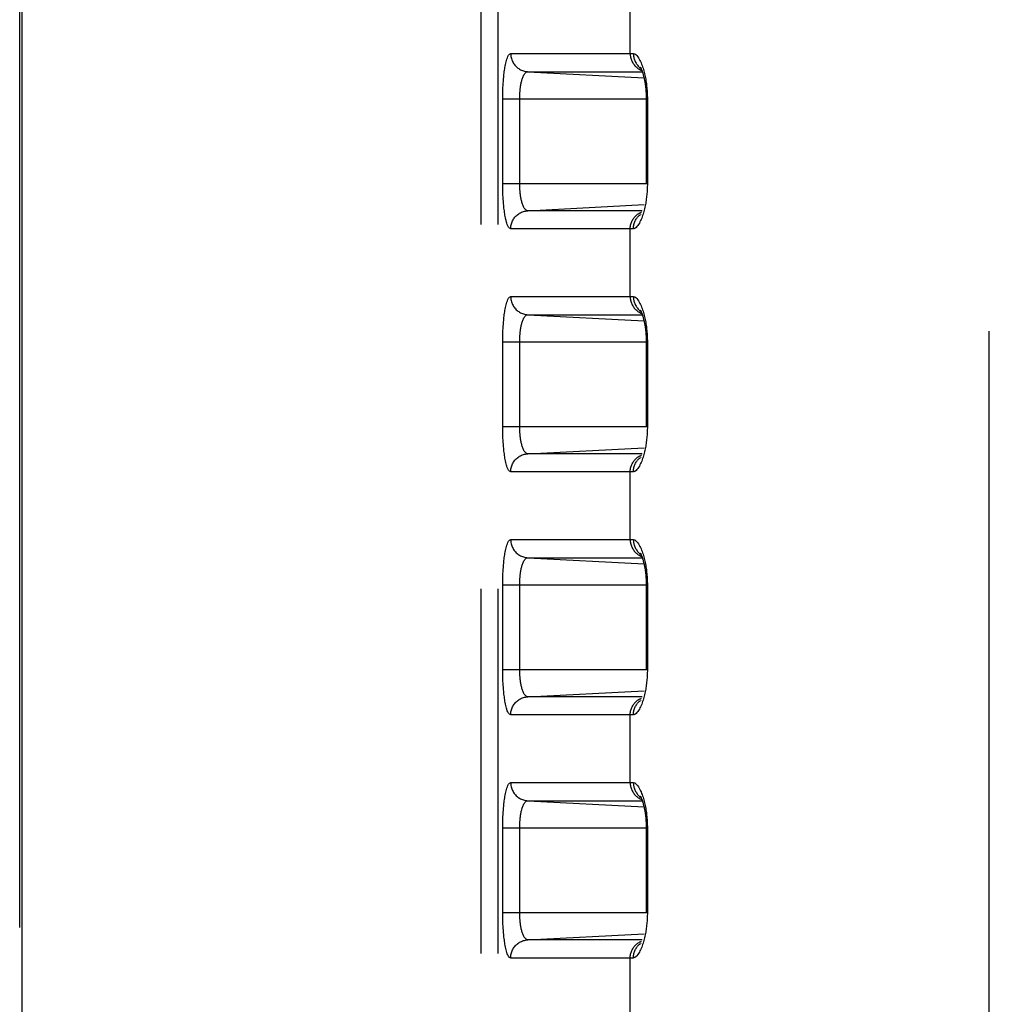
# Model space of a CAD drawing. Extents: x -377 to 260, y -238 to 127.
# Drawn here: x 150 to 154, y 2 to 6 of the extents above; entities that cross this region are included whole.
import ezdxf

# ---------------------------------------------------------------- set-up
doc = ezdxf.new("R2010")
doc.units = 0
doc.linetypes.add('PHANTOM', pattern=[15, 7.5, -1.5, 1.5, -1.5, 1.5, -1.5])
doc.layers.get('0').update_dxf_attribs({"linetype": 'CONTINUOUS'})

msp = doc.modelspace()

# ---------------------------------------------------------------- linework, layer by layer
at = {"color": 7, "linetype": 'PHANTOM'}
for p, q in [((150.3665, -27.6108), (150.3665, 43.9102)), ((152.263, 42.7826), (152.263, -26.4832)), ((152.3329, 42.7826), (152.3329, -26.4832)), ((154.3549, -2.6568), (154.3549, 29.5774)), ((152.8777, 5.9857), (152.8777, 6.2637)), ((152.3862, 5.9857), (152.8777, 5.9857)), ((152.4561, 5.9108), (152.9275, 5.9108)), ((152.4561, 5.9108), (152.9345, 5.8858)), ((152.3534, 5.7997), (152.9483, 5.7997)), ((152.3534, 5.4497), (152.3534, 5.7997)), ((152.4233, 5.4497), (152.4233, 5.7997)), ((152.9483, 5.7997), (152.9483, 5.4497)), ((152.9483, 5.4497), (152.3534, 5.4497)), ((152.4561, 5.3386), (152.9345, 5.3636)), ((152.9275, 5.3386), (152.4561, 5.3386)), ((152.8777, 5.2637), (152.3862, 5.2637)), ((152.8777, 4.9857), (152.8777, 5.2637)), ((152.3862, 4.9857), (152.8777, 4.9857)), ((152.4561, 4.9108), (152.9345, 4.8858)), ((152.4561, 4.9108), (152.9275, 4.9108)), ((152.3534, 4.7997), (152.9483, 4.7997)), ((152.3534, 4.4497), (152.3534, 4.7997)), ((152.4233, 4.4497), (152.4233, 4.7997)), ((152.9483, 4.7997), (152.9483, 4.4497)), ((152.9483, 4.4497), (152.3534, 4.4497)), ((152.4561, 4.3386), (152.9345, 4.3636)), ((152.9275, 4.3386), (152.4561, 4.3386)), ((152.8777, 4.2637), (152.3862, 4.2637)), ((152.8777, 3.9857), (152.8777, 4.2637)), ((152.3862, 3.9857), (152.8777, 3.9857)), ((152.4561, 3.9108), (152.9345, 3.8858)), ((152.4561, 3.9108), (152.9275, 3.9108)), ((152.3534, 3.7997), (152.9483, 3.7997)), ((152.3534, 3.4497), (152.3534, 3.7997)), ((152.4233, 3.4497), (152.4233, 3.7997)), ((152.9483, 3.7997), (152.9483, 3.4497)), ((152.9483, 3.4497), (152.3534, 3.4497)), ((152.4561, 3.3386), (152.9345, 3.3636)), ((152.9275, 3.3386), (152.4561, 3.3386)), ((152.8777, 3.2637), (152.3862, 3.2637)), ((152.8777, 2.9857), (152.8777, 3.2637)), ((152.3862, 2.9857), (152.8777, 2.9857)), ((152.4561, 2.9108), (152.9275, 2.9108)), ((152.4561, 2.9108), (152.9345, 2.8858)), ((152.3534, 2.7997), (152.9483, 2.7997)), ((152.3534, 2.4497), (152.3534, 2.7997)), ((152.4233, 2.4497), (152.4233, 2.7997)), ((152.9483, 2.7997), (152.9483, 2.4497)), ((152.9483, 2.4497), (152.3534, 2.4497)), ((152.4561, 2.3386), (152.9345, 2.3636)), ((152.9275, 2.3386), (152.4561, 2.3386)), ((152.8777, 2.2637), (152.3862, 2.2637)), ((152.8777, 1.9857), (152.8777, 2.2637))]:
    msp.add_line(p, q, dxfattribs=at)
at = {"color": 7, "linetype": 'CONTINUOUS'}
for p, q in [((150.3771, -27.6108), (150.3771, 43.9102)), ((152.9436, 5.8027), (152.9436, 5.4497)), ((152.9436, 4.8027), (152.9436, 4.4497)), ((152.9436, 3.8027), (152.9436, 3.4497)), ((152.9436, 2.8027), (152.9436, 2.4497))]:
    msp.add_line(p, q, dxfattribs=at)
at = {"color": 7, "linetype": 'PHANTOM'}
for points in [[(152.3534, 5.7997), (152.3534, 5.8056), (152.3535, 5.8114), (152.3536, 5.8173), (152.3537, 5.8231), (152.3538, 5.829), (152.354, 5.8349), (152.3542, 5.8407), (152.3545, 5.8466), (152.3548, 5.8525), (152.3551, 5.8583), (152.3555, 5.8642), (152.3559, 5.87), (152.3563, 5.8759), (152.3568, 5.8817), (152.3573, 5.8876), (152.3579, 5.8934), (152.3585, 5.8987), (152.3591, 5.9046), (152.3599, 5.9108), (152.3607, 5.9166), (152.3616, 5.9223), (152.3625, 5.9281), (152.3635, 5.9338), (152.3647, 5.94), (152.3659, 5.9458), (152.3673, 5.9515), (152.3688, 5.9573), (152.3705, 5.9629), (152.3725, 5.9684), (152.3745, 5.9734), (152.3772, 5.9784), (152.3808, 5.9829), (152.3862, 5.9857)], [(152.3862, 5.9857), (152.3863, 5.9814), (152.3867, 5.9773), (152.3874, 5.973), (152.3883, 5.9686), (152.3894, 5.9644), (152.3907, 5.9602), (152.3923, 5.9562), (152.3941, 5.9523), (152.3961, 5.9485), (152.3983, 5.9447), (152.4007, 5.9412), (152.4034, 5.9378), (152.4062, 5.9345), (152.4092, 5.9315), (152.4124, 5.9286), (152.4158, 5.9259), (152.4193, 5.9233), (152.4228, 5.9211), (152.4266, 5.919), (152.4305, 5.9171), (152.4343, 5.9156), (152.4384, 5.9141), (152.4426, 5.913), (152.4468, 5.912), (152.4511, 5.9113), (152.455, 5.9109)], [(152.8777, 5.9857), (152.8778, 5.9818), (152.8781, 5.9779), (152.8787, 5.974), (152.8794, 5.9701), (152.8803, 5.9663), (152.8814, 5.9625), (152.8827, 5.9588), (152.8842, 5.9551), (152.8859, 5.9516), (152.888, 5.9477), (152.89, 5.9444), (152.8921, 5.9414), (152.8945, 5.9383), (152.8968, 5.9355), (152.8995, 5.9327), (152.9021, 5.9302), (152.905, 5.9276), (152.9079, 5.9254), (152.9111, 5.9231), (152.9141, 5.9212), (152.9175, 5.9193), (152.921, 5.9175), (152.9245, 5.9159)], [(152.8907, 5.9856), (152.8908, 5.9817), (152.8912, 5.9779), (152.8917, 5.974), (152.8923, 5.9706), (152.8932, 5.9668), (152.8942, 5.9633), (152.8954, 5.9596), (152.8967, 5.9562), (152.8983, 5.9526), (152.9, 5.9494), (152.9019, 5.946), (152.9039, 5.943), (152.9062, 5.9398), (152.9084, 5.937), (152.911, 5.934), (152.9137, 5.9312), (152.9165, 5.9285), (152.9197, 5.9259)], [(152.8907, 5.9856), (152.8962, 5.9841), (152.901, 5.9809), (152.9051, 5.9768), (152.9087, 5.9723), (152.9119, 5.9675), (152.9149, 5.9625), (152.9176, 5.9574), (152.9201, 5.9522), (152.9224, 5.9469), (152.9247, 5.9413), (152.9267, 5.9359), (152.9286, 5.9304), (152.9304, 5.9249), (152.9321, 5.9194), (152.9337, 5.9139), (152.9352, 5.9081), (152.9366, 5.9024), (152.9379, 5.8968), (152.9391, 5.8911), (152.9404, 5.8851), (152.9414, 5.8794), (152.9424, 5.8737), (152.9433, 5.868), (152.9441, 5.8622), (152.9448, 5.8565), (152.9454, 5.851), (152.946, 5.8453), (152.9466, 5.8395), (152.947, 5.8337), (152.9474, 5.828), (152.9477, 5.8226), (152.9479, 5.8168), (152.9481, 5.8111), (152.9483, 5.8054), (152.9483, 5.7997)], [(152.4233, 5.7997), (152.4234, 5.8035), (152.4234, 5.8072), (152.4235, 5.8111), (152.4237, 5.8148), (152.4238, 5.8188), (152.4241, 5.8225), (152.4243, 5.8261), (152.4246, 5.8298), (152.4249, 5.8338), (152.4253, 5.8375), (152.4257, 5.8411), (152.4262, 5.8448), (152.4267, 5.8484), (152.4271, 5.8517), (152.4277, 5.8553), (152.4284, 5.8592), (152.4291, 5.8629), (152.4299, 5.8665), (152.4307, 5.8701), (152.4315, 5.8733), (152.4325, 5.8769), (152.4335, 5.8804), (152.4347, 5.8839), (152.4359, 5.8874), (152.4374, 5.891), (152.4388, 5.8942), (152.4405, 5.8975), (152.4423, 5.9006), (152.4445, 5.9036), (152.4471, 5.9065), (152.4498, 5.9087), (152.4532, 5.9104), (152.4561, 5.9108)], [(152.3862, 5.2637), (152.3808, 5.2664), (152.3772, 5.271), (152.3745, 5.2762), (152.3723, 5.2814), (152.3704, 5.287), (152.3688, 5.2921), (152.3673, 5.2978), (152.366, 5.3031), (152.3648, 5.3089), (152.3637, 5.3146), (152.3627, 5.3204), (152.3617, 5.3262), (152.3608, 5.332), (152.36, 5.3378), (152.3593, 5.3436), (152.3586, 5.3494), (152.358, 5.3553), (152.3574, 5.3611), (152.3569, 5.3669), (152.3564, 5.3728), (152.3559, 5.3786), (152.3555, 5.3845), (152.3551, 5.3903), (152.3548, 5.3959), (152.3545, 5.4017), (152.3543, 5.4076), (152.3541, 5.4135), (152.3539, 5.4193), (152.3537, 5.4252), (152.3536, 5.431), (152.3535, 5.4366), (152.3534, 5.4425), (152.3534, 5.4484)], [(152.4561, 5.3386), (152.4525, 5.3393), (152.4493, 5.341), (152.4465, 5.3434), (152.4441, 5.3462), (152.442, 5.3492), (152.4401, 5.3525), (152.4385, 5.3558), (152.437, 5.3592), (152.4357, 5.3626), (152.4345, 5.3661), (152.4333, 5.3696), (152.4323, 5.3732), (152.4313, 5.3768), (152.4305, 5.3803), (152.4297, 5.3839), (152.4289, 5.3876), (152.4282, 5.3912), (152.4276, 5.3948), (152.427, 5.3984), (152.4265, 5.4021), (152.426, 5.4057), (152.4256, 5.4093), (152.4252, 5.4129), (152.4248, 5.4166), (152.4245, 5.4203), (152.4242, 5.4239), (152.424, 5.4276), (152.4238, 5.4313), (152.4236, 5.435), (152.4235, 5.4387), (152.4234, 5.4419), (152.4234, 5.4458), (152.4233, 5.4497)], [(152.9483, 5.4497), (152.9483, 5.444), (152.9481, 5.4382), (152.9479, 5.4325), (152.9477, 5.4267), (152.9474, 5.421), (152.947, 5.4152), (152.9465, 5.4095), (152.946, 5.4037), (152.9454, 5.3983), (152.9448, 5.3926), (152.944, 5.3869), (152.9432, 5.3811), (152.9423, 5.3754), (152.9414, 5.3697), (152.9403, 5.364), (152.9392, 5.3586), (152.938, 5.353), (152.9366, 5.347), (152.9352, 5.3414), (152.9337, 5.3357), (152.9322, 5.3302), (152.9306, 5.325), (152.9288, 5.3195), (152.9269, 5.314), (152.9249, 5.3086), (152.9227, 5.3032), (152.9204, 5.2979), (152.9179, 5.2927), (152.9153, 5.2876), (152.9124, 5.2826), (152.9092, 5.2778), (152.9057, 5.2733), (152.9019, 5.2693), (152.8972, 5.2658), (152.8923, 5.2639)], [(152.3862, 5.2637), (152.3863, 5.268), (152.3867, 5.2721), (152.3874, 5.2764), (152.3883, 5.2808), (152.3894, 5.285), (152.3907, 5.2892), (152.3923, 5.2931), (152.3941, 5.2971), (152.3961, 5.3009), (152.3983, 5.3046), (152.4007, 5.3081), (152.4034, 5.3116), (152.4062, 5.3148), (152.4092, 5.3179), (152.4124, 5.3208), (152.4158, 5.3235), (152.4193, 5.326), (152.4228, 5.3283), (152.4266, 5.3304), (152.4305, 5.3323), (152.4343, 5.3338), (152.4384, 5.3352), (152.4426, 5.3364), (152.4468, 5.3374), (152.4511, 5.3381), (152.455, 5.3385)], [(152.8777, 5.2637), (152.8778, 5.2676), (152.8781, 5.2715), (152.8787, 5.2754), (152.8794, 5.2793), (152.8803, 5.2831), (152.8814, 5.2869), (152.8827, 5.2906), (152.8842, 5.2943), (152.8859, 5.2978), (152.888, 5.3017), (152.89, 5.305), (152.8921, 5.308), (152.8945, 5.3111), (152.8968, 5.3139), (152.8995, 5.3167), (152.9021, 5.3192), (152.905, 5.3218), (152.9079, 5.324), (152.9111, 5.3263), (152.9141, 5.3282), (152.9175, 5.3301), (152.921, 5.3319), (152.9245, 5.3335)], [(152.8908, 5.2637), (152.8909, 5.2676), (152.8912, 5.2715), (152.8918, 5.2754), (152.8924, 5.2788), (152.8932, 5.2826), (152.8942, 5.2861), (152.8955, 5.2898), (152.8968, 5.2932), (152.8984, 5.2968), (152.9, 5.3), (152.902, 5.3034), (152.9039, 5.3064), (152.9062, 5.3096), (152.9084, 5.3124), (152.911, 5.3154), (152.9137, 5.3182), (152.9166, 5.3209), (152.9197, 5.3235)], [(152.3534, 4.7997), (152.3534, 4.8056), (152.3535, 4.8114), (152.3536, 4.8173), (152.3537, 4.8231), (152.3538, 4.829), (152.354, 4.8349), (152.3542, 4.8407), (152.3545, 4.8466), (152.3548, 4.8525), (152.3551, 4.8583), (152.3555, 4.8642), (152.3559, 4.87), (152.3563, 4.8759), (152.3568, 4.8817), (152.3573, 4.8876), (152.3579, 4.8934), (152.3585, 4.8987), (152.3591, 4.9046), (152.3599, 4.9108), (152.3607, 4.9166), (152.3616, 4.9223), (152.3625, 4.9281), (152.3635, 4.9338), (152.3647, 4.94), (152.3659, 4.9458), (152.3673, 4.9515), (152.3688, 4.9573), (152.3705, 4.9629), (152.3725, 4.9684), (152.3745, 4.9734), (152.3772, 4.9784), (152.3808, 4.9829), (152.3862, 4.9857)], [(152.3862, 4.9857), (152.3863, 4.9814), (152.3867, 4.9773), (152.3874, 4.973), (152.3883, 4.9686), (152.3894, 4.9644), (152.3907, 4.9602), (152.3923, 4.9562), (152.3941, 4.9523), (152.3961, 4.9485), (152.3983, 4.9447), (152.4007, 4.9412), (152.4034, 4.9378), (152.4062, 4.9345), (152.4092, 4.9315), (152.4124, 4.9286), (152.4158, 4.9259), (152.4193, 4.9233), (152.4228, 4.9211), (152.4266, 4.919), (152.4305, 4.9171), (152.4343, 4.9156), (152.4384, 4.9141), (152.4426, 4.913), (152.4468, 4.912), (152.4511, 4.9113), (152.455, 4.9109)], [(152.8777, 4.9857), (152.8778, 4.9818), (152.8781, 4.9779), (152.8787, 4.974), (152.8794, 4.9701), (152.8803, 4.9663), (152.8814, 4.9625), (152.8827, 4.9588), (152.8842, 4.9551), (152.8859, 4.9516), (152.888, 4.9477), (152.89, 4.9444), (152.8921, 4.9414), (152.8945, 4.9383), (152.8968, 4.9355), (152.8995, 4.9327), (152.9021, 4.9302), (152.905, 4.9276), (152.9079, 4.9254), (152.9111, 4.9231), (152.9141, 4.9212), (152.9175, 4.9193), (152.921, 4.9175), (152.9245, 4.9159)], [(152.8907, 4.9856), (152.8908, 4.9817), (152.8912, 4.9779), (152.8917, 4.974), (152.8923, 4.9706), (152.8932, 4.9668), (152.8942, 4.9633), (152.8954, 4.9596), (152.8967, 4.9562), (152.8983, 4.9526), (152.9, 4.9494), (152.9019, 4.946), (152.9039, 4.943), (152.9062, 4.9398), (152.9084, 4.937), (152.911, 4.934), (152.9137, 4.9312), (152.9165, 4.9285), (152.9197, 4.9259)], [(152.8907, 4.9856), (152.8962, 4.9841), (152.901, 4.9809), (152.9051, 4.9768), (152.9087, 4.9723), (152.9119, 4.9675), (152.9149, 4.9625), (152.9176, 4.9574), (152.9201, 4.9522), (152.9224, 4.9469), (152.9247, 4.9413), (152.9267, 4.9359), (152.9286, 4.9304), (152.9304, 4.9249), (152.9321, 4.9194), (152.9337, 4.9139), (152.9352, 4.9081), (152.9366, 4.9024), (152.9379, 4.8968), (152.9391, 4.8911), (152.9404, 4.8851), (152.9414, 4.8794), (152.9424, 4.8737), (152.9433, 4.868), (152.9441, 4.8622), (152.9448, 4.8565), (152.9454, 4.851), (152.946, 4.8453), (152.9466, 4.8395), (152.947, 4.8337), (152.9474, 4.828), (152.9477, 4.8226), (152.9479, 4.8168), (152.9481, 4.8111), (152.9483, 4.8054), (152.9483, 4.7997)], [(152.4233, 4.7997), (152.4234, 4.8035), (152.4234, 4.8072), (152.4235, 4.8111), (152.4237, 4.8148), (152.4238, 4.8188), (152.4241, 4.8225), (152.4243, 4.8261), (152.4246, 4.8298), (152.4249, 4.8338), (152.4253, 4.8375), (152.4257, 4.8411), (152.4262, 4.8448), (152.4267, 4.8484), (152.4271, 4.8517), (152.4277, 4.8553), (152.4284, 4.8592), (152.4291, 4.8629), (152.4299, 4.8665), (152.4307, 4.8701), (152.4315, 4.8733), (152.4325, 4.8769), (152.4335, 4.8804), (152.4347, 4.8839), (152.4359, 4.8874), (152.4374, 4.891), (152.4388, 4.8942), (152.4405, 4.8975), (152.4423, 4.9006), (152.4445, 4.9036), (152.4471, 4.9065), (152.4498, 4.9087), (152.4532, 4.9104), (152.4561, 4.9108)], [(152.3862, 4.2637), (152.3808, 4.2664), (152.3772, 4.271), (152.3745, 4.2762), (152.3723, 4.2814), (152.3704, 4.287), (152.3688, 4.2921), (152.3673, 4.2978), (152.366, 4.3031), (152.3648, 4.3089), (152.3637, 4.3146), (152.3627, 4.3204), (152.3617, 4.3262), (152.3608, 4.332), (152.36, 4.3378), (152.3593, 4.3436), (152.3586, 4.3494), (152.358, 4.3553), (152.3574, 4.3611), (152.3569, 4.3669), (152.3564, 4.3728), (152.3559, 4.3786), (152.3555, 4.3845), (152.3551, 4.3903), (152.3548, 4.3959), (152.3545, 4.4017), (152.3543, 4.4076), (152.3541, 4.4135), (152.3539, 4.4193), (152.3537, 4.4252), (152.3536, 4.431), (152.3535, 4.4366), (152.3534, 4.4425), (152.3534, 4.4484)], [(152.4561, 4.3386), (152.4525, 4.3393), (152.4493, 4.341), (152.4465, 4.3434), (152.4441, 4.3462), (152.442, 4.3492), (152.4401, 4.3525), (152.4385, 4.3558), (152.437, 4.3592), (152.4357, 4.3626), (152.4345, 4.3661), (152.4333, 4.3696), (152.4323, 4.3732), (152.4313, 4.3768), (152.4305, 4.3803), (152.4297, 4.3839), (152.4289, 4.3876), (152.4282, 4.3912), (152.4276, 4.3948), (152.427, 4.3984), (152.4265, 4.4021), (152.426, 4.4057), (152.4256, 4.4093), (152.4252, 4.4129), (152.4248, 4.4166), (152.4245, 4.4203), (152.4242, 4.4239), (152.424, 4.4276), (152.4238, 4.4313), (152.4236, 4.435), (152.4235, 4.4387), (152.4234, 4.4419), (152.4234, 4.4458), (152.4233, 4.4497)], [(152.9483, 4.4497), (152.9483, 4.444), (152.9481, 4.4382), (152.9479, 4.4325), (152.9477, 4.4267), (152.9474, 4.421), (152.947, 4.4152), (152.9465, 4.4095), (152.946, 4.4037), (152.9454, 4.3983), (152.9448, 4.3926), (152.944, 4.3869), (152.9432, 4.3811), (152.9423, 4.3754), (152.9414, 4.3697), (152.9403, 4.364), (152.9392, 4.3586), (152.938, 4.353), (152.9366, 4.347), (152.9352, 4.3414), (152.9337, 4.3357), (152.9322, 4.3302), (152.9306, 4.325), (152.9288, 4.3195), (152.9269, 4.314), (152.9249, 4.3086), (152.9227, 4.3032), (152.9204, 4.2979), (152.9179, 4.2927), (152.9153, 4.2876), (152.9124, 4.2826), (152.9092, 4.2778), (152.9057, 4.2733), (152.9019, 4.2693), (152.8972, 4.2658), (152.8923, 4.2639)], [(152.3862, 4.2637), (152.3863, 4.268), (152.3867, 4.2721), (152.3874, 4.2764), (152.3883, 4.2808), (152.3894, 4.285), (152.3907, 4.2892), (152.3923, 4.2931), (152.3941, 4.2971), (152.3961, 4.3009), (152.3983, 4.3046), (152.4007, 4.3081), (152.4034, 4.3116), (152.4062, 4.3148), (152.4092, 4.3179), (152.4124, 4.3208), (152.4158, 4.3235), (152.4193, 4.326), (152.4228, 4.3283), (152.4266, 4.3304), (152.4305, 4.3323), (152.4343, 4.3338), (152.4384, 4.3352), (152.4426, 4.3364), (152.4468, 4.3374), (152.4511, 4.3381), (152.455, 4.3385)], [(152.8777, 4.2637), (152.8778, 4.2676), (152.8781, 4.2715), (152.8787, 4.2754), (152.8794, 4.2793), (152.8803, 4.2831), (152.8814, 4.2869), (152.8827, 4.2906), (152.8842, 4.2943), (152.8859, 4.2978), (152.888, 4.3017), (152.89, 4.305), (152.8921, 4.308), (152.8945, 4.3111), (152.8968, 4.3139), (152.8995, 4.3167), (152.9021, 4.3192), (152.905, 4.3218), (152.9079, 4.324), (152.9111, 4.3263), (152.9141, 4.3282), (152.9175, 4.3301), (152.921, 4.3319), (152.9245, 4.3335)], [(152.8908, 4.2637), (152.8909, 4.2676), (152.8912, 4.2715), (152.8918, 4.2754), (152.8924, 4.2788), (152.8932, 4.2826), (152.8942, 4.2861), (152.8955, 4.2898), (152.8968, 4.2932), (152.8984, 4.2968), (152.9, 4.3), (152.902, 4.3034), (152.9039, 4.3064), (152.9062, 4.3096), (152.9084, 4.3124), (152.911, 4.3154), (152.9137, 4.3182), (152.9166, 4.3209), (152.9197, 4.3235)], [(152.3534, 3.7997), (152.3534, 3.8056), (152.3535, 3.8114), (152.3536, 3.8173), (152.3537, 3.8231), (152.3538, 3.829), (152.354, 3.8349), (152.3542, 3.8407), (152.3545, 3.8466), (152.3548, 3.8525), (152.3551, 3.8583), (152.3555, 3.8642), (152.3559, 3.87), (152.3563, 3.8759), (152.3568, 3.8817), (152.3573, 3.8876), (152.3579, 3.8934), (152.3585, 3.8987), (152.3591, 3.9046), (152.3599, 3.9108), (152.3607, 3.9166), (152.3616, 3.9223), (152.3625, 3.9281), (152.3635, 3.9338), (152.3647, 3.94), (152.3659, 3.9458), (152.3673, 3.9515), (152.3688, 3.9573), (152.3705, 3.9629), (152.3725, 3.9684), (152.3745, 3.9734), (152.3772, 3.9784), (152.3808, 3.9829), (152.3862, 3.9857)], [(152.3862, 3.9857), (152.3863, 3.9814), (152.3867, 3.9773), (152.3874, 3.973), (152.3883, 3.9686), (152.3894, 3.9644), (152.3907, 3.9602), (152.3923, 3.9562), (152.3941, 3.9523), (152.3961, 3.9485), (152.3983, 3.9447), (152.4007, 3.9412), (152.4034, 3.9378), (152.4062, 3.9345), (152.4092, 3.9315), (152.4124, 3.9286), (152.4158, 3.9259), (152.4193, 3.9233), (152.4228, 3.9211), (152.4266, 3.919), (152.4305, 3.9171), (152.4343, 3.9156), (152.4384, 3.9141), (152.4426, 3.913), (152.4468, 3.912), (152.4511, 3.9113), (152.455, 3.9109)], [(152.8777, 3.9857), (152.8778, 3.9818), (152.8781, 3.9779), (152.8787, 3.974), (152.8794, 3.9701), (152.8803, 3.9663), (152.8814, 3.9625), (152.8827, 3.9588), (152.8842, 3.9551), (152.8859, 3.9516), (152.888, 3.9477), (152.89, 3.9444), (152.8921, 3.9414), (152.8945, 3.9383), (152.8968, 3.9355), (152.8995, 3.9327), (152.9021, 3.9302), (152.905, 3.9276), (152.9079, 3.9254), (152.9111, 3.9231), (152.9141, 3.9212), (152.9175, 3.9193), (152.921, 3.9175), (152.9245, 3.9159)], [(152.8907, 3.9856), (152.8908, 3.9817), (152.8912, 3.9779), (152.8917, 3.974), (152.8923, 3.9706), (152.8932, 3.9668), (152.8942, 3.9633), (152.8954, 3.9596), (152.8967, 3.9562), (152.8983, 3.9526), (152.9, 3.9494), (152.9019, 3.946), (152.9039, 3.943), (152.9062, 3.9398), (152.9084, 3.937), (152.911, 3.934), (152.9137, 3.9312), (152.9165, 3.9285), (152.9197, 3.9259)], [(152.8907, 3.9856), (152.8962, 3.9841), (152.901, 3.9809), (152.9051, 3.9768), (152.9087, 3.9723), (152.9119, 3.9675), (152.9149, 3.9625), (152.9176, 3.9574), (152.9201, 3.9522), (152.9224, 3.9469), (152.9247, 3.9413), (152.9267, 3.9359), (152.9286, 3.9304), (152.9304, 3.9249), (152.9321, 3.9194), (152.9337, 3.9139), (152.9352, 3.9081), (152.9366, 3.9024), (152.9379, 3.8968), (152.9391, 3.8911), (152.9404, 3.8851), (152.9414, 3.8794), (152.9424, 3.8737), (152.9433, 3.868), (152.9441, 3.8622), (152.9448, 3.8565), (152.9454, 3.851), (152.946, 3.8453), (152.9466, 3.8395), (152.947, 3.8337), (152.9474, 3.828), (152.9477, 3.8226), (152.9479, 3.8168), (152.9481, 3.8111), (152.9483, 3.8054), (152.9483, 3.7997)], [(152.4233, 3.7997), (152.4234, 3.8035), (152.4234, 3.8072), (152.4235, 3.8111), (152.4237, 3.8148), (152.4238, 3.8188), (152.4241, 3.8225), (152.4243, 3.8261), (152.4246, 3.8298), (152.4249, 3.8338), (152.4253, 3.8375), (152.4257, 3.8411), (152.4262, 3.8448), (152.4267, 3.8484), (152.4271, 3.8517), (152.4277, 3.8553), (152.4284, 3.8592), (152.4291, 3.8629), (152.4299, 3.8665), (152.4307, 3.8701), (152.4315, 3.8733), (152.4325, 3.8769), (152.4335, 3.8804), (152.4347, 3.8839), (152.4359, 3.8874), (152.4374, 3.891), (152.4388, 3.8942), (152.4405, 3.8975), (152.4423, 3.9006), (152.4445, 3.9036), (152.4471, 3.9065), (152.4498, 3.9087), (152.4532, 3.9104), (152.4561, 3.9108)], [(152.3862, 3.2637), (152.3808, 3.2664), (152.3772, 3.271), (152.3745, 3.2762), (152.3723, 3.2814), (152.3704, 3.287), (152.3688, 3.2921), (152.3673, 3.2978), (152.366, 3.3031), (152.3648, 3.3089), (152.3637, 3.3146), (152.3627, 3.3204), (152.3617, 3.3262), (152.3608, 3.332), (152.36, 3.3378), (152.3593, 3.3436), (152.3586, 3.3494), (152.358, 3.3553), (152.3574, 3.3611), (152.3569, 3.3669), (152.3564, 3.3728), (152.3559, 3.3786), (152.3555, 3.3845), (152.3551, 3.3903), (152.3548, 3.3959), (152.3545, 3.4017), (152.3543, 3.4076), (152.3541, 3.4135), (152.3539, 3.4193), (152.3537, 3.4252), (152.3536, 3.431), (152.3535, 3.4366), (152.3534, 3.4425), (152.3534, 3.4484)], [(152.4561, 3.3386), (152.4525, 3.3393), (152.4493, 3.341), (152.4465, 3.3434), (152.4441, 3.3462), (152.442, 3.3492), (152.4401, 3.3525), (152.4385, 3.3558), (152.437, 3.3592), (152.4357, 3.3626), (152.4345, 3.3661), (152.4333, 3.3696), (152.4323, 3.3732), (152.4313, 3.3768), (152.4305, 3.3803), (152.4297, 3.3839), (152.4289, 3.3876), (152.4282, 3.3912), (152.4276, 3.3948), (152.427, 3.3984), (152.4265, 3.4021), (152.426, 3.4057), (152.4256, 3.4093), (152.4252, 3.4129), (152.4248, 3.4166), (152.4245, 3.4203), (152.4242, 3.4239), (152.424, 3.4276), (152.4238, 3.4313), (152.4236, 3.435), (152.4235, 3.4387), (152.4234, 3.4419), (152.4234, 3.4458), (152.4233, 3.4497)], [(152.9483, 3.4497), (152.9483, 3.444), (152.9481, 3.4382), (152.9479, 3.4325), (152.9477, 3.4267), (152.9474, 3.421), (152.947, 3.4152), (152.9465, 3.4095), (152.946, 3.4037), (152.9454, 3.3983), (152.9448, 3.3926), (152.944, 3.3869), (152.9432, 3.3811), (152.9423, 3.3754), (152.9414, 3.3697), (152.9403, 3.364), (152.9392, 3.3586), (152.938, 3.353), (152.9366, 3.347), (152.9352, 3.3414), (152.9337, 3.3357), (152.9322, 3.3302), (152.9306, 3.325), (152.9288, 3.3195), (152.9269, 3.314), (152.9249, 3.3086), (152.9227, 3.3032), (152.9204, 3.2979), (152.9179, 3.2927), (152.9153, 3.2876), (152.9124, 3.2826), (152.9092, 3.2778), (152.9057, 3.2733), (152.9019, 3.2693), (152.8972, 3.2658), (152.8923, 3.2639)], [(152.3862, 3.2637), (152.3863, 3.268), (152.3867, 3.2721), (152.3874, 3.2764), (152.3883, 3.2808), (152.3894, 3.285), (152.3907, 3.2892), (152.3923, 3.2931), (152.3941, 3.2971), (152.3961, 3.3009), (152.3983, 3.3046), (152.4007, 3.3081), (152.4034, 3.3116), (152.4062, 3.3148), (152.4092, 3.3179), (152.4124, 3.3208), (152.4158, 3.3235), (152.4193, 3.326), (152.4228, 3.3283), (152.4266, 3.3304), (152.4305, 3.3323), (152.4343, 3.3338), (152.4384, 3.3352), (152.4426, 3.3364), (152.4468, 3.3374), (152.4511, 3.3381), (152.455, 3.3385)], [(152.8777, 3.2637), (152.8778, 3.2676), (152.8781, 3.2715), (152.8787, 3.2754), (152.8794, 3.2793), (152.8803, 3.2831), (152.8814, 3.2869), (152.8827, 3.2906), (152.8842, 3.2943), (152.8859, 3.2978), (152.888, 3.3017), (152.89, 3.305), (152.8921, 3.308), (152.8945, 3.3111), (152.8968, 3.3139), (152.8995, 3.3167), (152.9021, 3.3192), (152.905, 3.3218), (152.9079, 3.324), (152.9111, 3.3263), (152.9141, 3.3282), (152.9175, 3.3301), (152.921, 3.3319), (152.9245, 3.3335)], [(152.8908, 3.2637), (152.8909, 3.2676), (152.8912, 3.2715), (152.8918, 3.2754), (152.8924, 3.2788), (152.8932, 3.2826), (152.8942, 3.2861), (152.8955, 3.2898), (152.8968, 3.2932), (152.8984, 3.2968), (152.9, 3.3), (152.902, 3.3034), (152.9039, 3.3064), (152.9062, 3.3096), (152.9084, 3.3124), (152.911, 3.3154), (152.9137, 3.3182), (152.9166, 3.3209), (152.9197, 3.3235)], [(152.3534, 2.7997), (152.3534, 2.8056), (152.3535, 2.8114), (152.3536, 2.8173), (152.3537, 2.8231), (152.3538, 2.829), (152.354, 2.8349), (152.3542, 2.8407), (152.3545, 2.8466), (152.3548, 2.8525), (152.3551, 2.8583), (152.3555, 2.8642), (152.3559, 2.87), (152.3563, 2.8759), (152.3568, 2.8817), (152.3573, 2.8876), (152.3579, 2.8934), (152.3585, 2.8987), (152.3591, 2.9046), (152.3599, 2.9108), (152.3607, 2.9166), (152.3616, 2.9223), (152.3625, 2.9281), (152.3635, 2.9338), (152.3647, 2.94), (152.3659, 2.9458), (152.3673, 2.9515), (152.3688, 2.9573), (152.3705, 2.9629), (152.3725, 2.9684), (152.3745, 2.9734), (152.3772, 2.9784), (152.3808, 2.9829), (152.3862, 2.9857)], [(152.3862, 2.9857), (152.3863, 2.9814), (152.3867, 2.9773), (152.3874, 2.973), (152.3883, 2.9686), (152.3894, 2.9644), (152.3907, 2.9602), (152.3923, 2.9562), (152.3941, 2.9523), (152.3961, 2.9485), (152.3983, 2.9447), (152.4007, 2.9412), (152.4034, 2.9378), (152.4062, 2.9345), (152.4092, 2.9315), (152.4124, 2.9286), (152.4158, 2.9259), (152.4193, 2.9233), (152.4228, 2.9211), (152.4266, 2.919), (152.4305, 2.9171), (152.4343, 2.9156), (152.4384, 2.9141), (152.4426, 2.913), (152.4468, 2.912), (152.4511, 2.9113), (152.455, 2.9109)], [(152.8777, 2.9857), (152.8778, 2.9818), (152.8781, 2.9779), (152.8787, 2.974), (152.8794, 2.9701), (152.8803, 2.9663), (152.8814, 2.9625), (152.8827, 2.9588), (152.8842, 2.9551), (152.8859, 2.9516), (152.888, 2.9477), (152.89, 2.9444), (152.8921, 2.9414), (152.8945, 2.9383), (152.8968, 2.9355), (152.8995, 2.9327), (152.9021, 2.9302), (152.905, 2.9276), (152.9079, 2.9254), (152.9111, 2.9231), (152.9141, 2.9212), (152.9175, 2.9193), (152.921, 2.9175), (152.9245, 2.9159)], [(152.8907, 2.9856), (152.8908, 2.9817), (152.8912, 2.9779), (152.8917, 2.974), (152.8923, 2.9706), (152.8932, 2.9668), (152.8942, 2.9633), (152.8954, 2.9596), (152.8967, 2.9562), (152.8983, 2.9526), (152.9, 2.9494), (152.9019, 2.946), (152.9039, 2.943), (152.9062, 2.9398), (152.9084, 2.937), (152.911, 2.934), (152.9137, 2.9312), (152.9165, 2.9285), (152.9197, 2.9259)], [(152.8907, 2.9856), (152.8962, 2.9841), (152.901, 2.9809), (152.9051, 2.9768), (152.9087, 2.9723), (152.9119, 2.9675), (152.9149, 2.9625), (152.9176, 2.9574), (152.9201, 2.9522), (152.9224, 2.9469), (152.9247, 2.9413), (152.9267, 2.9359), (152.9286, 2.9304), (152.9304, 2.9249), (152.9321, 2.9194), (152.9337, 2.9139), (152.9352, 2.9081), (152.9366, 2.9024), (152.9379, 2.8968), (152.9391, 2.8911), (152.9404, 2.8851), (152.9414, 2.8794), (152.9424, 2.8737), (152.9433, 2.868), (152.9441, 2.8622), (152.9448, 2.8565), (152.9454, 2.851), (152.946, 2.8453), (152.9466, 2.8395), (152.947, 2.8337), (152.9474, 2.828), (152.9477, 2.8226), (152.9479, 2.8168), (152.9481, 2.8111), (152.9483, 2.8054), (152.9483, 2.7997)], [(152.4233, 2.7997), (152.4234, 2.8035), (152.4234, 2.8072), (152.4235, 2.8111), (152.4237, 2.8148), (152.4238, 2.8188), (152.4241, 2.8225), (152.4243, 2.8261), (152.4246, 2.8298), (152.4249, 2.8338), (152.4253, 2.8375), (152.4257, 2.8411), (152.4262, 2.8448), (152.4267, 2.8484), (152.4271, 2.8517), (152.4277, 2.8553), (152.4284, 2.8592), (152.4291, 2.8629), (152.4299, 2.8665), (152.4307, 2.8701), (152.4315, 2.8733), (152.4325, 2.8769), (152.4335, 2.8804), (152.4347, 2.8839), (152.4359, 2.8874), (152.4374, 2.891), (152.4388, 2.8942), (152.4405, 2.8975), (152.4423, 2.9006), (152.4445, 2.9036), (152.4471, 2.9065), (152.4498, 2.9087), (152.4532, 2.9104), (152.4561, 2.9108)], [(152.3862, 2.2637), (152.3808, 2.2664), (152.3772, 2.271), (152.3745, 2.2762), (152.3723, 2.2814), (152.3704, 2.287), (152.3688, 2.2921), (152.3673, 2.2978), (152.366, 2.3031), (152.3648, 2.3089), (152.3637, 2.3146), (152.3627, 2.3204), (152.3617, 2.3262), (152.3608, 2.332), (152.36, 2.3378), (152.3593, 2.3436), (152.3586, 2.3494), (152.358, 2.3553), (152.3574, 2.3611), (152.3569, 2.3669), (152.3564, 2.3728), (152.3559, 2.3786), (152.3555, 2.3845), (152.3551, 2.3903), (152.3548, 2.3959), (152.3545, 2.4017), (152.3543, 2.4076), (152.3541, 2.4135), (152.3539, 2.4193), (152.3537, 2.4252), (152.3536, 2.431), (152.3535, 2.4366), (152.3534, 2.4425), (152.3534, 2.4484)], [(152.4561, 2.3386), (152.4525, 2.3393), (152.4493, 2.341), (152.4465, 2.3434), (152.4441, 2.3462), (152.442, 2.3492), (152.4401, 2.3525), (152.4385, 2.3558), (152.437, 2.3592), (152.4357, 2.3626), (152.4345, 2.3661), (152.4333, 2.3696), (152.4323, 2.3732), (152.4313, 2.3768), (152.4305, 2.3803), (152.4297, 2.3839), (152.4289, 2.3876), (152.4282, 2.3912), (152.4276, 2.3948), (152.427, 2.3984), (152.4265, 2.4021), (152.426, 2.4057), (152.4256, 2.4093), (152.4252, 2.4129), (152.4248, 2.4166), (152.4245, 2.4203), (152.4242, 2.4239), (152.424, 2.4276), (152.4238, 2.4313), (152.4236, 2.435), (152.4235, 2.4387), (152.4234, 2.4419), (152.4234, 2.4458), (152.4233, 2.4497)], [(152.9483, 2.4497), (152.9483, 2.444), (152.9481, 2.4382), (152.9479, 2.4325), (152.9477, 2.4267), (152.9474, 2.421), (152.947, 2.4152), (152.9465, 2.4095), (152.946, 2.4037), (152.9454, 2.3983), (152.9448, 2.3926), (152.944, 2.3869), (152.9432, 2.3811), (152.9423, 2.3754), (152.9414, 2.3697), (152.9403, 2.364), (152.9392, 2.3586), (152.938, 2.353), (152.9366, 2.347), (152.9352, 2.3414), (152.9337, 2.3357), (152.9322, 2.3302), (152.9306, 2.325), (152.9288, 2.3195), (152.9269, 2.314), (152.9249, 2.3086), (152.9227, 2.3032), (152.9204, 2.2979), (152.9179, 2.2927), (152.9153, 2.2876), (152.9124, 2.2826), (152.9092, 2.2778), (152.9057, 2.2733), (152.9019, 2.2693), (152.8972, 2.2658), (152.8923, 2.2639)], [(152.3862, 2.2637), (152.3863, 2.268), (152.3867, 2.2721), (152.3874, 2.2764), (152.3883, 2.2808), (152.3894, 2.285), (152.3907, 2.2892), (152.3923, 2.2931), (152.3941, 2.2971), (152.3961, 2.3009), (152.3983, 2.3046), (152.4007, 2.3081), (152.4034, 2.3116), (152.4062, 2.3148), (152.4092, 2.3179), (152.4124, 2.3208), (152.4158, 2.3235), (152.4193, 2.326), (152.4228, 2.3283), (152.4266, 2.3304), (152.4305, 2.3323), (152.4343, 2.3338), (152.4384, 2.3352), (152.4426, 2.3364), (152.4468, 2.3374), (152.4511, 2.3381), (152.455, 2.3385)], [(152.8777, 2.2637), (152.8778, 2.2676), (152.8781, 2.2715), (152.8787, 2.2754), (152.8794, 2.2793), (152.8803, 2.2831), (152.8814, 2.2869), (152.8827, 2.2906), (152.8842, 2.2943), (152.8859, 2.2978), (152.888, 2.3017), (152.89, 2.305), (152.8921, 2.308), (152.8945, 2.3111), (152.8968, 2.3139), (152.8995, 2.3167), (152.9021, 2.3192), (152.905, 2.3218), (152.9079, 2.324), (152.9111, 2.3263), (152.9141, 2.3282), (152.9175, 2.3301), (152.921, 2.3319), (152.9245, 2.3335)], [(152.8908, 2.2637), (152.8909, 2.2676), (152.8912, 2.2715), (152.8918, 2.2754), (152.8924, 2.2788), (152.8932, 2.2826), (152.8942, 2.2861), (152.8955, 2.2898), (152.8968, 2.2932), (152.8984, 2.2968), (152.9, 2.3), (152.902, 2.3034), (152.9039, 2.3064), (152.9062, 2.3096), (152.9084, 2.3124), (152.911, 2.3154), (152.9137, 2.3182), (152.9166, 2.3209), (152.9197, 2.3235)]]:
    msp.add_lwpolyline(points, dxfattribs=at)
for points in [[(152.8777, 5.9857), (152.8823, 5.9857), (152.8887, 5.9857), (152.8907, 5.9856, -1)], [(152.921, 5.9249), (152.9219, 5.9242), (152.9224, 5.9239, -1)], [(152.921, 5.3245), (152.9219, 5.3251), (152.9224, 5.3255, -1)], [(152.8907, 5.2637), (152.8857, 5.2637), (152.8795, 5.2637), (152.8777, 5.2637, -1)], [(152.8777, 4.9857), (152.8823, 4.9857), (152.8887, 4.9857), (152.8907, 4.9856, -1)], [(152.921, 4.9249), (152.9219, 4.9242), (152.9224, 4.9239, -1)], [(152.921, 4.3245), (152.9219, 4.3251), (152.9224, 4.3255, -1)], [(152.8907, 4.2637), (152.8857, 4.2637), (152.8795, 4.2637), (152.8777, 4.2637, -1)], [(152.8777, 3.9857), (152.8823, 3.9857), (152.8887, 3.9857), (152.8907, 3.9856, -1)], [(152.921, 3.9249), (152.9219, 3.9242), (152.9224, 3.9239, -1)], [(152.921, 3.3245), (152.9219, 3.3251), (152.9224, 3.3255, -1)], [(152.8907, 3.2637), (152.8857, 3.2637), (152.8795, 3.2637), (152.8777, 3.2637, -1)], [(152.8777, 2.9857), (152.8823, 2.9857), (152.8887, 2.9857), (152.8907, 2.9856, -1)], [(152.921, 2.9249), (152.9219, 2.9242), (152.9224, 2.9239, -1)], [(152.921, 2.3245), (152.9219, 2.3251), (152.9224, 2.3255, -1)], [(152.8907, 2.2637), (152.8857, 2.2637), (152.8795, 2.2637), (152.8777, 2.2637, -1)]]:
    msp.add_lwpolyline(points, format="xyb", dxfattribs=at)
at = {"color": 7, "linetype": 'CONTINUOUS'}
for points in [[(152.9193, 5.9299), (152.9195, 5.9295), (152.9197, 5.9292), (152.9199, 5.9288), (152.9202, 5.9283), (152.9205, 5.9278), (152.9208, 5.9272), (152.9212, 5.9264), (152.9216, 5.9256), (152.922, 5.9247), (152.9225, 5.9237), (152.9229, 5.9226), (152.9235, 5.9214), (152.924, 5.9202), (152.9246, 5.9188), (152.9251, 5.9173), (152.9257, 5.9157), (152.9264, 5.914), (152.927, 5.9122), (152.9276, 5.9104), (152.9283, 5.9084), (152.929, 5.9062), (152.9297, 5.904), (152.9304, 5.9017), (152.931, 5.8993), (152.9317, 5.8968), (152.9324, 5.8942), (152.9331, 5.8915), (152.9338, 5.8887), (152.9345, 5.8858), (152.9351, 5.8829), (152.9358, 5.8798), (152.9364, 5.8768), (152.937, 5.8736), (152.9376, 5.8704), (152.9381, 5.8671), (152.9387, 5.8638), (152.9392, 5.8604), (152.9397, 5.857), (152.9402, 5.8536), (152.9406, 5.8501), (152.941, 5.8465), (152.9414, 5.8429), (152.9418, 5.8393), (152.9421, 5.8357), (152.9424, 5.8321), (152.9427, 5.8284), (152.9429, 5.8247), (152.9431, 5.8211), (152.9433, 5.8174), (152.9434, 5.8137), (152.9435, 5.81), (152.9436, 5.8063), (152.9436, 5.8027)], [(152.9193, 4.9299), (152.9195, 4.9295), (152.9197, 4.9292), (152.9199, 4.9288), (152.9202, 4.9283), (152.9205, 4.9278), (152.9208, 4.9272), (152.9212, 4.9264), (152.9216, 4.9256), (152.922, 4.9247), (152.9225, 4.9237), (152.9229, 4.9226), (152.9235, 4.9214), (152.924, 4.9202), (152.9246, 4.9188), (152.9251, 4.9173), (152.9257, 4.9157), (152.9264, 4.914), (152.927, 4.9122), (152.9276, 4.9104), (152.9283, 4.9084), (152.929, 4.9062), (152.9297, 4.904), (152.9304, 4.9017), (152.931, 4.8993), (152.9317, 4.8968), (152.9324, 4.8942), (152.9331, 4.8915), (152.9338, 4.8887), (152.9345, 4.8858), (152.9351, 4.8829), (152.9358, 4.8798), (152.9364, 4.8768), (152.937, 4.8736), (152.9376, 4.8704), (152.9381, 4.8671), (152.9387, 4.8638), (152.9392, 4.8604), (152.9397, 4.857), (152.9402, 4.8536), (152.9406, 4.8501), (152.941, 4.8465), (152.9414, 4.8429), (152.9418, 4.8393), (152.9421, 4.8357), (152.9424, 4.8321), (152.9427, 4.8284), (152.9429, 4.8247), (152.9431, 4.8211), (152.9433, 4.8174), (152.9434, 4.8137), (152.9435, 4.81), (152.9436, 4.8063), (152.9436, 4.8027)], [(152.9193, 3.9299), (152.9195, 3.9295), (152.9197, 3.9292), (152.9199, 3.9288), (152.9202, 3.9283), (152.9205, 3.9278), (152.9208, 3.9272), (152.9212, 3.9264), (152.9216, 3.9256), (152.922, 3.9247), (152.9225, 3.9237), (152.9229, 3.9226), (152.9235, 3.9214), (152.924, 3.9202), (152.9246, 3.9188), (152.9251, 3.9173), (152.9257, 3.9157), (152.9264, 3.914), (152.927, 3.9122), (152.9276, 3.9104), (152.9283, 3.9084), (152.929, 3.9062), (152.9297, 3.904), (152.9304, 3.9017), (152.931, 3.8993), (152.9317, 3.8968), (152.9324, 3.8942), (152.9331, 3.8915), (152.9338, 3.8887), (152.9345, 3.8858), (152.9351, 3.8829), (152.9358, 3.8798), (152.9364, 3.8768), (152.937, 3.8736), (152.9376, 3.8704), (152.9381, 3.8671), (152.9387, 3.8638), (152.9392, 3.8604), (152.9397, 3.857), (152.9402, 3.8536), (152.9406, 3.8501), (152.941, 3.8465), (152.9414, 3.8429), (152.9418, 3.8393), (152.9421, 3.8357), (152.9424, 3.8321), (152.9427, 3.8284), (152.9429, 3.8247), (152.9431, 3.8211), (152.9433, 3.8174), (152.9434, 3.8137), (152.9435, 3.81), (152.9436, 3.8063), (152.9436, 3.8027)], [(152.9193, 2.9299), (152.9195, 2.9295), (152.9197, 2.9292), (152.9199, 2.9288), (152.9202, 2.9283), (152.9205, 2.9278), (152.9208, 2.9272), (152.9212, 2.9264), (152.9216, 2.9256), (152.922, 2.9247), (152.9225, 2.9237), (152.9229, 2.9226), (152.9235, 2.9214), (152.924, 2.9202), (152.9246, 2.9188), (152.9251, 2.9173), (152.9257, 2.9157), (152.9264, 2.914), (152.927, 2.9122), (152.9276, 2.9104), (152.9283, 2.9084), (152.929, 2.9062), (152.9297, 2.904), (152.9304, 2.9017), (152.931, 2.8993), (152.9317, 2.8968), (152.9324, 2.8942), (152.9331, 2.8915), (152.9338, 2.8887), (152.9345, 2.8858), (152.9351, 2.8829), (152.9358, 2.8798), (152.9364, 2.8768), (152.937, 2.8736), (152.9376, 2.8704), (152.9381, 2.8671), (152.9387, 2.8638), (152.9392, 2.8604), (152.9397, 2.857), (152.9402, 2.8536), (152.9406, 2.8501), (152.941, 2.8465), (152.9414, 2.8429), (152.9418, 2.8393), (152.9421, 2.8357), (152.9424, 2.8321), (152.9427, 2.8284), (152.9429, 2.8247), (152.9431, 2.8211), (152.9433, 2.8174), (152.9434, 2.8137), (152.9435, 2.81), (152.9436, 2.8063), (152.9436, 2.8027)]]:
    msp.add_lwpolyline(points, dxfattribs=at)

doc.saveas('drawing.dxf')
